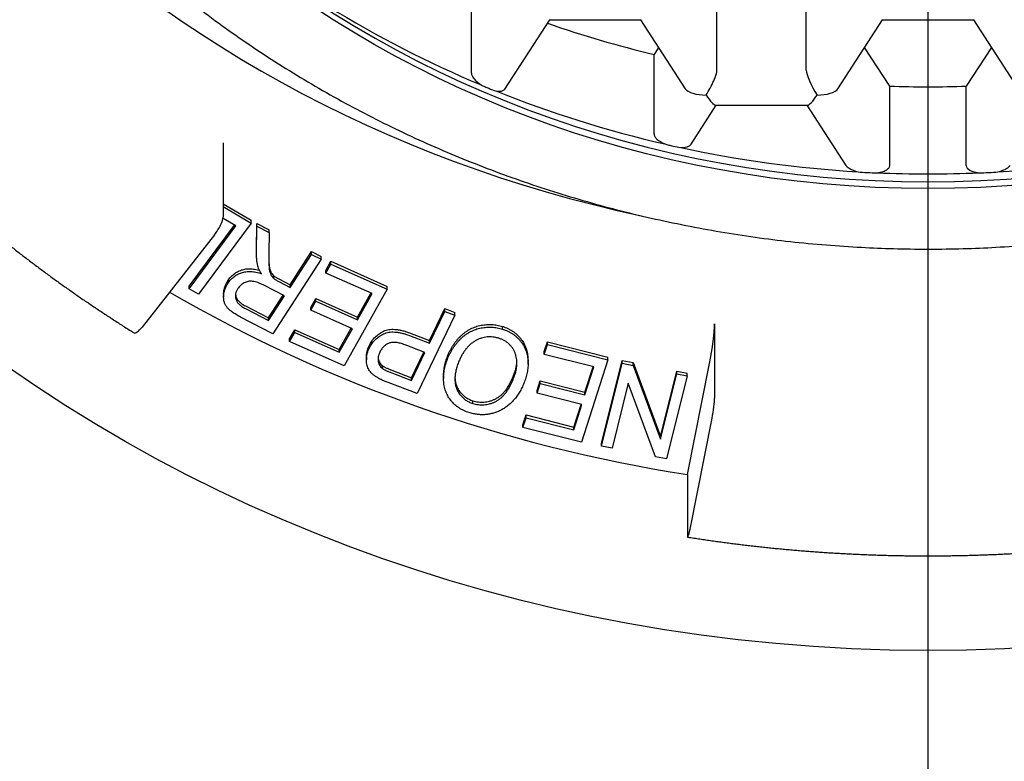
# Model space of a CAD drawing. Units: millimetres. Extents: x -18 to 272, y -18 to 411.
# Drawn here: x 26 to 33, y 317 to 322 of the extents above; entities that cross this region are included whole.
import ezdxf
from ezdxf.lldxf.tags import DXFTag

# ---------------------------------------------------------------- set-up
doc = ezdxf.new("R2010")
doc.units = ezdxf.units.MM
for name, color, linetype in [('$DDT_AUDIT_GENERATED_(7A5)', 7, 'Continuous'), ('$DDT_AUDIT_GENERATED_(9D)', 7, 'Continuous'), ('Default', 7, 'Continuous')]:
    doc.layers.add(name, color=color, linetype=linetype)
tags = doc.linetypes.add('CENTER2', pattern=[28.575, 19.05, -3.175, 3.175, -3.175]).pattern_tags.tags
tags[10:11] = [DXFTag(74, 4), DXFTag(75, 0), DXFTag(340, '0'), DXFTag(46, 0.0), DXFTag(50, 0.0), DXFTag(44, 0.0), DXFTag(45, 0.0)]
tags[8:9] = [DXFTag(74, 4), DXFTag(75, 0), DXFTag(340, '0'), DXFTag(46, 0.0), DXFTag(50, 0.0), DXFTag(44, 0.0), DXFTag(45, 0.0)]
tags[6:7] = [DXFTag(74, 4), DXFTag(75, 0), DXFTag(340, '0'), DXFTag(46, 0.0), DXFTag(50, 0.0), DXFTag(44, 0.0), DXFTag(45, 0.0)]
tags[4:5] = [DXFTag(74, 4), DXFTag(75, 0), DXFTag(340, '0'), DXFTag(46, 0.0), DXFTag(50, 0.0), DXFTag(44, 0.0), DXFTag(45, 0.0)]

# ---------------------------------------------------------------- blocks, each defined once
blk = doc.blocks.new('SEANNOT_GROUP')
at = {"layer": 'Default', "color": 7, "linetype": 'CENTER2'}
blk.add_line((32.35, 281.1298), (32.35, 344.7812), dxfattribs=at)
blk = doc.blocks.new('SE')
at = {"layer": '$DDT_AUDIT_GENERATED_(7A5)', "color": 7, "linetype": 'Continuous'}
blk.add_ellipse((32.35, 326.9404), major_axis=(10, 0), ratio=0.891007, dxfattribs=at)
at = {"layer": '$DDT_AUDIT_GENERATED_(9D)', "color": 7, "linetype": 'Continuous'}
for p, q in [((30.9326, 321.929), (30.9326, 322.4624)), ((31.533, 321.929), (31.533, 322.4624)), ((29.2849, 321.9077), (29.2849, 322.4412)), ((29.5094, 321.8015), (29.8112, 322.2673)), ((29.8076, 322.2673), (30.4237, 322.2673)), ((30.4201, 322.2673), (30.7206, 321.8036)), ((31.7451, 321.8036), (32.0456, 322.2673)), ((32.0419, 322.2673), (32.6581, 322.2673)), ((32.6544, 322.2673), (32.9549, 321.8036)), ((30.541, 322.0808), (30.5107, 322.034)), ((32.0933, 321.8206), (31.9247, 322.0808)), ((32.7753, 322.0808), (32.6067, 321.8206)), ((30.5107, 321.5006), (30.5107, 322.034)), ((32.0933, 321.2872), (32.0933, 321.8206)), ((32.6067, 321.2872), (32.6067, 321.8206)), ((30.7589, 321.4311), (30.9284, 321.6926)), ((30.9247, 321.6926), (31.5409, 321.6926)), ((31.5373, 321.6926), (31.7993, 321.2882)), ((27.618, 321.441), (27.618, 320.9416)), ((27.618, 321.0305), (27.8069, 320.9196)), ((27.618, 321.0124), (27.8069, 320.9014)), ((27.3906, 320.4779), (27.6933, 320.8871)), ((27.3906, 320.4598), (27.7027, 320.8816)), ((27.8069, 320.9014), (27.453, 320.4231)), ((27.7027, 320.8816), (27.617, 320.9319)), ((27.8069, 320.9014), (27.8069, 320.9196)), ((27.8419, 320.718), (27.845, 320.8977)), ((27.8419, 320.6998), (27.845, 320.8795)), ((27.845, 320.8977), (27.9264, 320.8558)), ((27.845, 320.8795), (27.845, 320.8977)), ((27.845, 320.8795), (27.9264, 320.8376)), ((27.5606, 320.8232), (27.0731, 320.2029)), ((27.9264, 320.8376), (27.9238, 320.7004)), ((27.9264, 320.8376), (27.9264, 320.8558)), ((27.8419, 320.6998), (27.8419, 320.718)), ((28.0675, 320.4873), (28.2113, 320.7091)), ((28.0675, 320.4692), (28.2113, 320.691)), ((28.2113, 320.7091), (28.276, 320.6758)), ((28.2113, 320.691), (28.2113, 320.7091)), ((28.2113, 320.691), (28.276, 320.6577)), ((28.276, 320.6577), (28.276, 320.6758)), ((28.276, 320.6577), (27.9521, 320.1581)), ((28.3071, 320.5834), (28.3411, 320.6442)), ((28.3071, 320.5653), (28.3411, 320.6261)), ((28.3411, 320.6442), (28.7195, 320.4761)), ((28.3411, 320.6261), (28.3411, 320.6442)), ((28.3411, 320.6261), (28.7195, 320.4579)), ((27.9579, 320.5287), (27.9579, 320.5468)), ((28.3071, 320.5653), (28.3071, 320.5834)), ((28.6183, 320.4271), (28.3071, 320.5653)), ((27.3906, 320.4598), (27.3906, 320.4779)), ((27.6495, 320.4956), (27.6495, 320.5138)), ((28.0303, 320.4118), (27.8912, 320.4834)), ((27.9925, 320.526), (28.0675, 320.4873)), ((27.9925, 320.5078), (28.0675, 320.4692)), ((28.0675, 320.4692), (28.0675, 320.4873)), ((28.7195, 320.4579), (28.7195, 320.4761)), ((27.453, 320.4231), (27.3906, 320.4598)), ((27.6209, 320.4225), (27.6209, 320.4044)), ((27.9231, 320.2647), (28.0214, 320.4164)), ((27.9231, 320.2465), (28.0303, 320.4118)), ((28.7195, 320.4579), (28.4309, 319.9424)), ((28.52, 320.2697), (28.6101, 320.4307)), ((28.52, 320.2516), (28.6183, 320.4271)), ((27.7683, 320.3444), (27.9231, 320.2647)), ((28.2057, 320.3338), (28.2395, 320.3942)), ((28.2057, 320.3156), (28.2395, 320.376)), ((28.2395, 320.3942), (28.52, 320.2697)), ((28.2395, 320.376), (28.2395, 320.3942)), ((28.2395, 320.376), (28.52, 320.2516)), ((27.7683, 320.3262), (27.9231, 320.2465)), ((28.2057, 320.3156), (28.2057, 320.3338)), ((28.4861, 320.1911), (28.2057, 320.3156)), ((29.1742, 320.282), (28.9212, 319.7559)), ((29.0027, 320.1125), (29.1056, 320.3264)), ((29.0027, 320.0943), (29.1056, 320.3082)), ((29.1056, 320.3264), (29.1742, 320.3002)), ((29.1056, 320.3082), (29.1056, 320.3264)), ((29.1056, 320.3082), (29.1742, 320.282)), ((29.1742, 320.282), (29.1742, 320.3002)), ((27.9521, 320.1581), (27.7354, 320.2697)), ((27.9231, 320.2465), (27.9231, 320.2647)), ((28.52, 320.2516), (28.52, 320.2697)), ((30.9174, 320.2233), (30.9174, 319.7239)), ((28.0642, 320.1234), (28.0984, 320.1843)), ((28.0642, 320.1053), (28.0984, 320.1662)), ((28.0984, 320.1843), (28.3978, 320.0514)), ((28.0984, 320.1662), (28.0984, 320.1843)), ((28.0984, 320.1662), (28.3978, 320.0332)), ((28.3978, 320.0514), (28.478, 320.1947)), ((28.3978, 320.0332), (28.4861, 320.1911)), ((28.8696, 320.1633), (29.0027, 320.1125)), ((28.8696, 320.1451), (29.0027, 320.0943)), ((29.4928, 320.1888), (29.4928, 320.207)), ((28.0642, 320.1053), (28.0642, 320.1234)), ((28.4309, 319.9424), (28.0642, 320.1053)), ((28.5981, 320.0593), (28.5981, 320.0774)), ((28.9729, 320.0322), (28.8388, 320.0834)), ((29.0027, 320.0943), (29.0027, 320.1125)), ((29.7739, 320.0375), (29.7947, 320.1027)), ((29.7739, 320.0193), (29.7947, 320.0845)), ((29.7947, 320.1027), (30.1998, 319.9999)), ((29.7947, 320.0845), (29.7947, 320.1027)), ((29.7947, 320.0845), (30.1998, 319.9817)), ((28.3978, 320.0332), (28.3978, 320.0514)), ((28.8824, 319.8623), (28.9655, 320.035)), ((28.8824, 319.8442), (28.9729, 320.0322)), ((29.7739, 320.0193), (29.7739, 320.0375)), ((30.1072, 319.9347), (29.7739, 320.0193)), ((28.5794, 319.9998), (28.5794, 319.9816)), ((29.125, 319.9902), (29.125, 320.0084)), ((29.6648, 319.9538), (29.6648, 319.972)), ((30.1998, 319.9817), (30.023, 319.4289)), ((30.1583, 319.4203), (30.296, 319.9783)), ((30.1583, 319.4021), (30.296, 319.9601)), ((30.1998, 319.9817), (30.1998, 319.9999)), ((30.296, 319.9783), (30.3713, 319.9636)), ((30.296, 319.9601), (30.296, 319.9783)), ((30.296, 319.9601), (30.3713, 319.9454)), ((30.3713, 319.9636), (30.5545, 319.4679)), ((30.3713, 319.9454), (30.3713, 319.9636)), ((30.3713, 319.9454), (30.5545, 319.4498)), ((30.7351, 319.2112), (30.8827, 319.957)), ((28.6877, 319.924), (28.6877, 319.9421)), ((28.7496, 319.913), (28.8824, 319.8623)), ((28.7496, 319.8949), (28.8824, 319.8442)), ((29.5681, 319.8588), (29.5681, 319.8769)), ((30.0471, 319.7647), (30.1019, 319.9361)), ((30.0471, 319.7466), (30.1072, 319.9347)), ((30.5545, 319.4679), (30.6627, 319.9065)), ((30.5545, 319.4498), (30.6627, 319.8883)), ((30.6627, 319.9065), (30.7331, 319.8927)), ((30.6627, 319.8883), (30.6627, 319.9065)), ((30.6627, 319.8883), (30.7331, 319.8745)), ((30.7331, 319.8745), (30.7331, 319.8927)), ((28.9212, 319.7559), (28.7255, 319.8306)), ((28.8824, 319.8442), (28.8824, 319.8623)), ((29.0975, 319.8751), (29.0975, 319.8569)), ((29.7258, 319.7761), (29.7467, 319.8409)), ((29.7258, 319.7579), (29.7467, 319.8228)), ((29.7467, 319.8409), (30.0471, 319.7647)), ((29.7467, 319.8228), (29.7467, 319.8409)), ((29.7467, 319.8228), (30.0471, 319.7466)), ((30.3368, 319.8264), (30.2286, 319.3883)), ((30.52, 319.3312), (30.3368, 319.8264)), ((30.7331, 319.8745), (30.5954, 319.3165)), ((29.7258, 319.7579), (29.7258, 319.7761)), ((30.0262, 319.6817), (29.7258, 319.7579)), ((30.0471, 319.7466), (30.0471, 319.7647)), ((29.2936, 319.6898), (29.2936, 319.708)), ((29.9722, 319.5306), (30.0209, 319.6831)), ((29.9722, 319.5124), (30.0262, 319.6817)), ((29.6305, 319.5467), (29.6515, 319.612)), ((29.6305, 319.5286), (29.6515, 319.5939)), ((29.6305, 319.5286), (29.6305, 319.5467)), ((29.6515, 319.612), (29.9722, 319.5306)), ((29.6515, 319.5939), (29.6515, 319.612)), ((29.6515, 319.5939), (29.9722, 319.5124)), ((30.7524, 318.8449), (30.9, 319.5908)), ((30.023, 319.4289), (29.6305, 319.5286)), ((29.9722, 319.5124), (29.9722, 319.5306)), ((30.1583, 319.4021), (30.1583, 319.4203)), ((30.5545, 319.4498), (30.5545, 319.4679)), ((30.2286, 319.3883), (30.1583, 319.4021)), ((30.5954, 319.3165), (30.52, 319.3312)), ((30.7351, 319.2112), (30.7351, 318.8026))]:
    blk.add_line(p, q, dxfattribs=at)
for centre, radius, start, end in [((32.35, 329.7278), 7.9113, 268.14034, 271.85966), ((32.35, 329.1422), 7.9105, 267.52839, 272.47161)]:
    blk.add_arc(centre, radius, start, end, dxfattribs=at)
blk.add_ellipse((32.35, 327.2809), major_axis=(6.9, 0), ratio=0.891007, dxfattribs=at)
for centre, major_axis, ratio, start_param, end_param in [((32.35, 328.098), (-8.25, 0), 0.891007, 0.077279, 1.335501), ((32.35, 327.3263), (6.9, 0), 0.891007, 3.145285, 6.279493), ((32.35, 327.5134), (-7.05, 0), 0.891007, 0.963226, 1.131169), ((32.35, 328.098), (-7.05, 0), 0.891007, 1.200039, 1.306843), ((30.8604, 321.8176), (0.0675, 0.1242), 0.204832, 4.352041, 5.922838), ((31.6052, 321.8176), (-0.0675, 0.1242), 0.204832, 0.360348, 1.931144), ((30.8604, 321.8176), (-0.1443, 0), 0.393167, 0.249456, 1.570796), ((31.6052, 321.8176), (-0.1443, 0), 0.393167, 1.570796, 2.892136), ((32.35, 327.5134), (-7.05, 0), 0.891007, 1.146467, 1.317322), ((30.8604, 321.8176), (-0.0675, 0.1242), 0.204832, 1.931144, 3.030701), ((31.6052, 321.8176), (0.0675, 0.1242), 0.204832, 3.252484, 4.352041), ((32.35, 327.5134), (-7.05, 0), 0.891007, 1.333164, 1.504164), ((32.35, 327.5134), (7.05, 0), 0.891007, 4.779021, 4.950021), ((27.5606, 320.8686), (0.0529, 0.0848), 0.260398, 4.316991, 5.887788), ((32.35, 327.3717), (-9.3, 0), 0.891007, 0.991361, 1.396263), ((30.8827, 320.0478), (0.031, 0.1976), 0.078835, 4.247315, 5.818111), ((27.0731, 320.2483), (0.0529, 0.0848), 0.260398, 3.141598, 4.316991), ((30.9, 319.6362), (-0.0155, -0.0988), 0.078835, 1.105722, 2.676518), ((30.7524, 318.8903), (0.0155, 0.0988), 0.078835, 2.676518, 4.247315)]:
    blk.add_ellipse(centre, major_axis=major_axis, ratio=ratio, start_param=start_param, end_param=end_param, dxfattribs=at)
for points, knots in [([(24.8, 327.5023), (24.7999, 327.3541), (24.8097, 327.0997), (24.8524, 326.6678), (24.9259, 326.2522), (25.0287, 325.8311), (25.1606, 325.4221), (25.3211, 325.0184), (25.5096, 324.6261), (25.7253, 324.2443), (25.9674, 323.8759), (26.2349, 323.5216), (26.5268, 323.1832), (26.842, 322.862), (27.1791, 322.5593), (27.5368, 322.2762), (27.9138, 322.014), (28.3085, 321.7737), (28.7191, 321.5562), (29.1446, 321.3624), (29.582, 321.1931), (30.0322, 321.049), (30.4883, 320.9305), (30.9579, 320.8383), (31.4215, 320.7726), (31.9024, 320.7344), (32.1856, 320.7263), (32.35, 320.7263)], [0, 0, 0, 0, 0.037774, 0.077716, 0.117669, 0.157639, 0.19763, 0.237647, 0.277693, 0.317768, 0.357875, 0.398012, 0.438178, 0.478373, 0.518593, 0.558837, 0.599102, 0.639384, 0.679683, 0.719994, 0.760316, 0.800647, 0.840985, 0.881328, 0.921674, 0.962024, 1, 1, 1, 1]), ([(32.35, 320.7263), (32.5179, 320.7264), (32.8032, 320.7347), (33.2866, 320.7735), (33.7485, 320.8394), (34.2167, 320.9317), (34.6713, 321.05), (35.1201, 321.1939), (35.5561, 321.3627), (35.9804, 321.556), (36.3897, 321.7727), (36.7834, 322.0122), (37.1594, 322.2735), (37.5163, 322.5554), (37.8527, 322.857), (38.1674, 323.177), (38.4589, 323.514), (38.7262, 323.8669), (38.9683, 324.2339), (39.1842, 324.6142), (39.3729, 325.005), (39.534, 325.4073), (39.6666, 325.8147), (39.7704, 326.2345), (39.8448, 326.6482), (39.8899, 327.087), (39.8997, 327.3469), (39.9, 327.5029)], [0, 0, 0, 0, 0.038781, 0.079003, 0.119224, 0.159441, 0.199653, 0.239859, 0.280057, 0.320245, 0.36042, 0.400581, 0.440724, 0.480847, 0.520948, 0.561023, 0.601071, 0.641089, 0.681077, 0.721034, 0.760961, 0.800859, 0.84073, 0.880579, 0.92041, 0.960228, 1, 1, 1, 1]), ([(24.7352, 322.1995), (24.7397, 322.1937), (24.751, 322.1795), (24.7714, 322.1537), (24.7951, 322.1241), (24.8191, 322.0944), (24.8432, 322.0649), (24.8675, 322.0354), (24.8919, 322.006), (24.9165, 321.9767), (24.9412, 321.9476), (24.966, 321.9185), (24.991, 321.8895), (25.0161, 321.8606), (25.0414, 321.8318), (25.0668, 321.8031), (25.0924, 321.7746), (25.1181, 321.7461), (25.1439, 321.7177), (25.1699, 321.6894), (25.196, 321.6612), (25.2223, 321.6332), (25.2487, 321.6052), (25.2752, 321.5773), (25.3019, 321.5495), (25.3287, 321.5219), (25.3556, 321.4943), (25.3827, 321.4669), (25.4099, 321.4395), (25.4373, 321.4123), (25.4648, 321.3852), (25.4924, 321.3582), (25.5201, 321.3313), (25.548, 321.3045), (25.576, 321.2778), (25.6042, 321.2512), (25.6325, 321.2247), (25.6609, 321.1984), (25.6894, 321.1721), (25.7181, 321.146), (25.7469, 321.12), (25.7758, 321.0941), (25.8049, 321.0683), (25.834, 321.0426), (25.8634, 321.017), (25.8928, 320.9916), (25.9223, 320.9663), (25.952, 320.941), (25.9818, 320.9159), (26.0118, 320.891), (26.0418, 320.8661), (26.072, 320.8414), (26.1023, 320.8167), (26.1327, 320.7922), (26.1633, 320.7678), (26.1939, 320.7436), (26.2247, 320.7194), (26.2556, 320.6954), (26.2866, 320.6715), (26.3178, 320.6477), (26.349, 320.6241), (26.3804, 320.6005), (26.4119, 320.5771), (26.4435, 320.5538), (26.4752, 320.5307), (26.507, 320.5076), (26.539, 320.4847), (26.571, 320.4619), (26.6032, 320.4393), (26.6355, 320.4168), (26.6679, 320.3943), (26.7004, 320.3721), (26.733, 320.3499), (26.7657, 320.3279), (26.7986, 320.306), (26.8315, 320.2842), (26.8646, 320.2626), (26.8977, 320.2411), (26.931, 320.2197), (26.9642, 320.1986), (26.9946, 320.1794), (27.012, 320.1685), (27.0202, 320.1634)], [0, 0, 0, 0, 0.00668, 0.019303, 0.031926, 0.04455, 0.057173, 0.069797, 0.082421, 0.095045, 0.107669, 0.120293, 0.132917, 0.145541, 0.158166, 0.17079, 0.183415, 0.19604, 0.208665, 0.221289, 0.233915, 0.24654, 0.259165, 0.27179, 0.284416, 0.297041, 0.309667, 0.322293, 0.334919, 0.347545, 0.360171, 0.372797, 0.385423, 0.39805, 0.410676, 0.423303, 0.435929, 0.448556, 0.461183, 0.47381, 0.486437, 0.499064, 0.511691, 0.524319, 0.536946, 0.549573, 0.562201, 0.574829, 0.587456, 0.600084, 0.612712, 0.62534, 0.637968, 0.650596, 0.663225, 0.675853, 0.688481, 0.70111, 0.713738, 0.726367, 0.738996, 0.751625, 0.764253, 0.776882, 0.789511, 0.802141, 0.81477, 0.827399, 0.840028, 0.852658, 0.865287, 0.877917, 0.890546, 0.903176, 0.915806, 0.928436, 0.941065, 0.953695, 0.966325, 0.978956, 0.991586, 1, 1, 1, 1]), ([(29.2849, 321.9077), (29.2849, 321.9023), (29.2864, 321.8965), (29.2923, 321.8837), (29.2967, 321.8768), (29.3137, 321.8561), (29.3304, 321.8416), (29.3495, 321.8291)], [0, 0, 0, 0, 0.25, 0.25, 0.5, 0.5, 1, 1, 1, 1]), ([(29.3495, 321.8291), (29.3578, 321.8252), (29.3662, 321.8214), (29.3833, 321.8139), (29.3921, 321.8102), (29.4006, 321.8067)], [0, 0, 0, 0, 0.5, 0.5, 1, 1, 1, 1]), ([(29.4474, 321.7888), (29.4571, 321.7872), (29.4661, 321.7866), (29.4823, 321.7872), (29.4892, 321.7885), (29.5016, 321.7932), (29.5064, 321.7969), (29.5094, 321.8015)], [0, 0, 0, 0, 0.25, 0.25, 0.5, 0.5, 0.7794935, 0.7794935, 0.7794935, 0.7794935]), ([(30.5107, 321.5006), (30.5107, 321.4951), (30.5123, 321.4894), (30.519, 321.4775), (30.524, 321.4713), (30.5429, 321.4534), (30.5613, 321.4418), (30.5821, 321.4325)], [0, 0, 0, 0, 0.25, 0.25, 0.5, 0.5, 1, 1, 1, 1]), ([(30.5821, 321.4325), (30.5911, 321.4299), (30.6004, 321.4274), (30.6192, 321.4227), (30.6289, 321.4204), (30.6384, 321.4182)], [0, 0, 0, 0, 0.5, 0.5, 1, 1, 1, 1]), ([(30.6904, 321.4083), (30.7114, 321.4082), (30.7298, 321.4115), (30.75, 321.4214), (30.7555, 321.4259), (30.7589, 321.4311)], [0, 0, 0, 0, 0.5, 0.5, 0.7825208, 0.7825208, 0.7825208, 0.7825208]), ([(31.7994, 321.2882), (31.8037, 321.2815), (31.8108, 321.2751), (31.836, 321.2592), (31.8572, 321.2513), (31.8806, 321.2457)], [0.2076254, 0.2076254, 0.2076254, 0.2076254, 0.5, 0.5, 1, 1, 1, 1]), ([(32.0089, 321.2391), (32.0205, 321.2407), (32.0314, 321.243), (32.0514, 321.2487), (32.0608, 321.2524), (32.0762, 321.2607), (32.0825, 321.2655), (32.091, 321.2759), (32.0933, 321.2814), (32.0933, 321.2872)], [0, 0, 0, 0, 0.25, 0.25, 0.5, 0.5, 0.75, 0.75, 1, 1, 1, 1]), ([(32.6067, 321.2872), (32.6067, 321.2757), (32.6159, 321.265), (32.647, 321.2482), (32.668, 321.2423), (32.6911, 321.2391)], [0, 0, 0, 0, 0.5, 0.5, 1, 1, 1, 1]), ([(32.8194, 321.2457), (32.8311, 321.2485), (32.8421, 321.2518), (32.8625, 321.2597), (32.8719, 321.2642), (32.8877, 321.2741), (32.8942, 321.2796), (32.8993, 321.2862), (32.9, 321.2872), (32.9007, 321.2882)], [0, 0, 0, 0, 0.25, 0.25, 0.5, 0.5, 0.75, 0.75, 0.7931422, 0.7931422, 0.7931422, 0.7931422]), ([(27.8525, 320.6056), (27.8508, 320.6127), (27.8473, 320.6273), (27.8441, 320.6502), (27.842, 320.6745), (27.8419, 320.6912), (27.8419, 320.6998)], [0, 0, 0, 0, 0.229451, 0.472381, 0.728551, 1, 1, 1, 1]), ([(27.9238, 320.7004), (27.9236, 320.691), (27.9234, 320.6733), (27.9236, 320.6484), (27.9244, 320.6269), (27.9255, 320.6083), (27.9273, 320.5924), (27.9297, 320.5788), (27.9329, 320.5672), (27.9378, 320.5547), (27.9456, 320.5415), (27.9539, 320.5329), (27.9579, 320.5287)], [0, 0, 0, 0, 0.157854, 0.29687, 0.417756, 0.520556, 0.60872, 0.685717, 0.752674, 0.809173, 0.907986, 1, 1, 1, 1]), ([(27.9235, 320.6803), (27.9236, 320.6754), (27.9238, 320.6633), (27.9244, 320.645), (27.9255, 320.6265), (27.9273, 320.6106), (27.9297, 320.5969), (27.9329, 320.5853), (27.9378, 320.5728), (27.9456, 320.5597), (27.9539, 320.551), (27.9579, 320.5468)], [0.2139802, 0.2139802, 0.2139802, 0.2139802, 0.2968705, 0.4177556, 0.520556, 0.6087198, 0.6857166, 0.752674, 0.8091727, 0.907986, 1, 1, 1, 1]), ([(27.8755, 320.5608), (27.8727, 320.5649), (27.8674, 320.5727), (27.8611, 320.5844), (27.8558, 320.5951), (27.8536, 320.6022), (27.8525, 320.6056)], [0, 0, 0, 0, 0.290487, 0.55207, 0.788957, 1, 1, 1, 1]), ([(27.6495, 320.5138), (27.6525, 320.5181), (27.6582, 320.5265), (27.6679, 320.5383), (27.6784, 320.5488), (27.6894, 320.5586), (27.7013, 320.567), (27.7138, 320.5746), (27.7273, 320.5807), (27.7412, 320.5862), (27.7559, 320.5902), (27.7713, 320.5929), (27.7872, 320.5942), (27.8037, 320.5941), (27.8208, 320.5924), (27.8386, 320.5893), (27.8523, 320.586), (27.8601, 320.5838), (27.8619, 320.5832)], [0, 0, 0, 0, 0.0644545, 0.1266047, 0.1867483, 0.245719, 0.3036273, 0.3608981, 0.4181861, 0.4759985, 0.534718, 0.5939056, 0.6547092, 0.7172547, 0.7826503, 0.8513801, 0.9238664, 0.9451644, 0.9451644, 0.9451644, 0.9451644]), ([(27.6495, 320.4956), (27.6525, 320.4999), (27.6582, 320.5083), (27.6679, 320.5201), (27.6784, 320.5307), (27.6894, 320.5404), (27.7013, 320.5489), (27.7138, 320.5564), (27.7273, 320.5626), (27.7412, 320.568), (27.7559, 320.5721), (27.7713, 320.5748), (27.7872, 320.576), (27.8037, 320.5759), (27.8208, 320.5742), (27.8386, 320.5711), (27.857, 320.5668), (27.8692, 320.5628), (27.8755, 320.5608)], [0, 0, 0, 0, 0.064454, 0.126605, 0.186748, 0.245719, 0.303627, 0.360898, 0.418186, 0.475999, 0.534718, 0.593906, 0.654709, 0.717255, 0.78265, 0.85138, 0.923866, 1, 1, 1, 1]), ([(27.9579, 320.5468), (27.9598, 320.5454), (27.964, 320.542), (27.9719, 320.5374), (27.9814, 320.5317), (27.9886, 320.528), (27.9925, 320.526)], [0, 0, 0, 0, 0.178715, 0.406391, 0.677986, 1, 1, 1, 1]), ([(27.6209, 320.4225), (27.6209, 320.4243), (27.6211, 320.4335), (27.623, 320.4501), (27.6285, 320.4719), (27.6373, 320.4934), (27.6454, 320.5069), (27.6495, 320.5138)], [0.6507871, 0.6507871, 0.6507871, 0.6507871, 0.6704772, 0.7512307, 0.8322849, 0.9147012, 1, 1, 1, 1]), ([(27.7354, 320.2697), (27.7301, 320.2725), (27.7198, 320.2778), (27.7055, 320.2862), (27.6922, 320.2943), (27.6802, 320.3024), (27.6694, 320.3105), (27.6599, 320.3184), (27.6517, 320.3263), (27.6445, 320.3341), (27.6386, 320.3423), (27.6335, 320.3507), (27.6294, 320.3595), (27.6259, 320.3687), (27.6233, 320.3784), (27.6216, 320.3885), (27.6209, 320.399), (27.6209, 320.4135), (27.623, 320.4319), (27.6285, 320.4538), (27.6373, 320.4752), (27.6454, 320.4887), (27.6495, 320.4956)], [0, 0, 0, 0, 0.059546, 0.1155, 0.167469, 0.216359, 0.262277, 0.30416, 0.343363, 0.379755, 0.414594, 0.449223, 0.484097, 0.51927, 0.555376, 0.592577, 0.630724, 0.670477, 0.751231, 0.832285, 0.914701, 1, 1, 1, 1]), ([(27.8912, 320.4834), (27.8842, 320.4869), (27.8708, 320.4936), (27.851, 320.5014), (27.833, 320.507), (27.8162, 320.51), (27.8006, 320.5109), (27.7858, 320.5093), (27.7715, 320.5056), (27.7581, 320.4996), (27.7456, 320.4921), (27.7345, 320.483), (27.7244, 320.4729), (27.719, 320.4652), (27.7163, 320.4613)], [0, 0, 0, 0, 0.120118, 0.226734, 0.321432, 0.404336, 0.479946, 0.552714, 0.625411, 0.700167, 0.774991, 0.849011, 0.923566, 1, 1, 1, 1]), ([(27.9579, 320.5287), (27.9598, 320.5272), (27.964, 320.5239), (27.9719, 320.5192), (27.9814, 320.5135), (27.9886, 320.5098), (27.9925, 320.5078)], [0, 0, 0, 0, 0.178715, 0.406391, 0.677986, 1, 1, 1, 1]), ([(27.7163, 320.4613), (27.713, 320.4555), (27.7064, 320.4441), (27.7009, 320.4259), (27.6999, 320.4077), (27.7024, 320.3927), (27.7066, 320.3809), (27.7114, 320.3723), (27.7174, 320.3639), (27.725, 320.3559), (27.7338, 320.348), (27.7441, 320.3405), (27.7555, 320.333), (27.7639, 320.3285), (27.7683, 320.3262)], [0, 0, 0, 0, 0.120919, 0.234881, 0.345155, 0.456501, 0.513714, 0.572561, 0.633659, 0.697659, 0.766428, 0.839034, 0.916845, 1, 1, 1, 1]), ([(27.701, 320.4212), (27.7015, 320.4168), (27.7029, 320.4093), (27.7066, 320.3991), (27.7114, 320.3905), (27.7174, 320.3821), (27.725, 320.374), (27.7338, 320.3661), (27.7441, 320.3586), (27.7555, 320.3511), (27.7639, 320.3467), (27.7683, 320.3444)], [0.3744624, 0.3744624, 0.3744624, 0.3744624, 0.4565012, 0.5137136, 0.5725607, 0.6336588, 0.6976592, 0.7664278, 0.8390341, 0.9168453, 1, 1, 1, 1]), ([(29.125, 320.0084), (29.1278, 320.0151), (29.1333, 320.0285), (29.1429, 320.0478), (29.153, 320.0663), (29.1641, 320.0839), (29.1759, 320.1007), (29.1887, 320.1165), (29.2021, 320.1316), (29.2164, 320.1455), (29.2314, 320.1585), (29.2467, 320.1704), (29.2627, 320.1809), (29.2791, 320.1902), (29.2959, 320.1982), (29.3132, 320.205), (29.3309, 320.2106), (29.3491, 320.2147), (29.3675, 320.2177), (29.3857, 320.2197), (29.4039, 320.2204), (29.422, 320.2201), (29.4399, 320.2185), (29.4577, 320.2158), (29.4755, 320.2122), (29.487, 320.2087), (29.4928, 320.207)], [0, 0, 0, 0, 0.050266, 0.099495, 0.147331, 0.194135, 0.240145, 0.285643, 0.330231, 0.3744, 0.417759, 0.459889, 0.500838, 0.541152, 0.580667, 0.619611, 0.658566, 0.697611, 0.736338, 0.77443, 0.81201, 0.849563, 0.886734, 0.924256, 0.961731, 1, 1, 1, 1]), ([(28.5981, 320.0774), (28.6009, 320.0829), (28.6063, 320.0936), (28.6161, 320.1087), (28.6266, 320.1228), (28.6384, 320.1354), (28.6509, 320.1472), (28.6647, 320.1576), (28.6792, 320.1671), (28.6949, 320.1753), (28.7118, 320.182), (28.7303, 320.1861), (28.7502, 320.188), (28.7715, 320.1876), (28.7941, 320.1848), (28.8181, 320.1799), (28.8436, 320.1728), (28.8607, 320.1665), (28.8696, 320.1633)], [0, 0, 0, 0, 0.06107, 0.120092, 0.177217, 0.233296, 0.287992, 0.342558, 0.397095, 0.451911, 0.507399, 0.564436, 0.624784, 0.688715, 0.757576, 0.832044, 0.912661, 1, 1, 1, 1]), ([(28.5981, 320.0593), (28.6009, 320.0647), (28.6063, 320.0754), (28.6161, 320.0905), (28.6266, 320.1046), (28.6384, 320.1173), (28.6509, 320.1291), (28.6647, 320.1395), (28.6792, 320.1489), (28.6949, 320.1571), (28.7118, 320.1638), (28.7303, 320.1679), (28.7502, 320.1699), (28.7715, 320.1695), (28.7941, 320.1667), (28.8181, 320.1617), (28.8436, 320.1546), (28.8607, 320.1484), (28.8696, 320.1451)], [0, 0, 0, 0, 0.06107, 0.120092, 0.177217, 0.233296, 0.287992, 0.342558, 0.397095, 0.451911, 0.507399, 0.564436, 0.624784, 0.688715, 0.757576, 0.832044, 0.912661, 1, 1, 1, 1]), ([(29.125, 319.9902), (29.1278, 319.997), (29.1333, 320.0103), (29.1429, 320.0296), (29.153, 320.0482), (29.1641, 320.0657), (29.1759, 320.0825), (29.1887, 320.0983), (29.2021, 320.1134), (29.2164, 320.1274), (29.2314, 320.1403), (29.2467, 320.1523), (29.2627, 320.1627), (29.2791, 320.172), (29.2959, 320.1801), (29.3132, 320.1868), (29.3309, 320.1925), (29.3491, 320.1965), (29.3675, 320.1995), (29.3857, 320.2016), (29.4039, 320.2022), (29.422, 320.2019), (29.4399, 320.2004), (29.4577, 320.1977), (29.4755, 320.194), (29.487, 320.1906), (29.4928, 320.1888)], [0, 0, 0, 0, 0.050266, 0.099495, 0.147331, 0.194135, 0.240145, 0.285643, 0.330231, 0.3744, 0.417759, 0.459889, 0.500838, 0.541152, 0.580667, 0.619611, 0.658566, 0.697611, 0.736338, 0.77443, 0.81201, 0.849563, 0.886734, 0.924256, 0.961731, 1, 1, 1, 1]), ([(29.4928, 320.207), (29.499, 320.2049), (29.5113, 320.2008), (29.5288, 320.1933), (29.5454, 320.1848), (29.561, 320.1753), (29.5757, 320.1648), (29.5894, 320.1533), (29.602, 320.1407), (29.6138, 320.1273), (29.6244, 320.1131), (29.6338, 320.0982), (29.642, 320.0828), (29.649, 320.0669), (29.6545, 320.0503), (29.6589, 320.0333), (29.6623, 320.0156), (29.6641, 319.9976), (29.6647, 319.9829), (29.6648, 319.9744), (29.6648, 319.972)], [0, 0, 0, 0, 0.041913, 0.082688, 0.1229102, 0.162818, 0.2022699, 0.2418953, 0.281755, 0.3220688, 0.3626595, 0.4027455, 0.4431547, 0.4834891, 0.5242281, 0.5656571, 0.6076832, 0.6509888, 0.6944038, 0.7116037, 0.7116037, 0.7116037, 0.7116037]), ([(29.4928, 320.1888), (29.499, 320.1867), (29.5113, 320.1826), (29.5288, 320.1751), (29.5454, 320.1666), (29.561, 320.1571), (29.5757, 320.1466), (29.5894, 320.1351), (29.602, 320.1225), (29.6138, 320.1091), (29.6244, 320.0949), (29.6338, 320.0801), (29.642, 320.0647), (29.649, 320.0487), (29.6545, 320.0322), (29.6589, 320.0151), (29.6623, 319.9975), (29.6641, 319.9794), (29.6648, 319.9611), (29.6648, 319.9428), (29.6634, 319.9245), (29.6611, 319.9063), (29.6577, 319.8882), (29.6533, 319.8701), (29.6477, 319.8522), (29.6432, 319.8403), (29.641, 319.8344)], [0, 0, 0, 0, 0.041913, 0.082688, 0.12291, 0.162818, 0.20227, 0.241895, 0.281755, 0.322069, 0.362659, 0.402746, 0.443155, 0.483489, 0.524228, 0.565657, 0.607683, 0.650989, 0.694404, 0.737789, 0.780985, 0.824377, 0.867802, 0.911374, 0.955542, 1, 1, 1, 1]), ([(28.5794, 319.9998), (28.5794, 320.0062), (28.5802, 320.0192), (28.5838, 320.0386), (28.5896, 320.0583), (28.5953, 320.071), (28.5981, 320.0774)], [0.6323873, 0.6323873, 0.6323873, 0.6323873, 0.7206538, 0.8114507, 0.9042575, 1, 1, 1, 1]), ([(28.8388, 320.0834), (28.8334, 320.0854), (28.823, 320.0892), (28.8075, 320.0936), (28.7929, 320.0969), (28.7791, 320.0991), (28.7661, 320.0998), (28.7539, 320.0994), (28.7425, 320.0977), (28.732, 320.0946), (28.7221, 320.0905), (28.713, 320.0853), (28.7043, 320.0793), (28.6963, 320.0723), (28.6889, 320.0642), (28.682, 320.0552), (28.6756, 320.0453), (28.672, 320.0381), (28.6701, 320.0344)], [0, 0, 0, 0, 0.085915, 0.165026, 0.2387, 0.307313, 0.370606, 0.43001, 0.486349, 0.54003, 0.592848, 0.645611, 0.699231, 0.753834, 0.810948, 0.870602, 0.933767, 1, 1, 1, 1]), ([(29.4689, 320.1272), (29.4623, 320.1291), (29.4493, 320.1329), (29.4294, 320.1361), (29.4096, 320.1373), (29.39, 320.1365), (29.3707, 320.1334), (29.3515, 320.1284), (29.3325, 320.1212), (29.3138, 320.1121), (29.2957, 320.101), (29.2785, 320.0877), (29.2625, 320.0724), (29.2474, 320.0552), (29.2335, 320.0359), (29.2204, 320.0148), (29.2086, 319.9915), (29.2017, 319.9751), (29.1982, 319.9667)], [0, 0, 0, 0, 0.056952, 0.112048, 0.165994, 0.219167, 0.272733, 0.326989, 0.383065, 0.441615, 0.501834, 0.563505, 0.627561, 0.694594, 0.764697, 0.838724, 0.917052, 1, 1, 1, 1]), ([(29.5681, 319.8588), (29.5711, 319.8668), (29.5771, 319.8824), (29.5836, 319.9058), (29.5879, 319.9283), (29.5902, 319.9501), (29.5904, 319.9712), (29.5883, 319.9915), (29.584, 320.0109), (29.5776, 320.0295), (29.5694, 320.0469), (29.5599, 320.0631), (29.5484, 320.0775), (29.5356, 320.0907), (29.5212, 320.1022), (29.5053, 320.1123), (29.4877, 320.1207), (29.4752, 320.125), (29.4689, 320.1272)], [0, 0, 0, 0, 0.080061, 0.155945, 0.228041, 0.296835, 0.363148, 0.427166, 0.489532, 0.550838, 0.610782, 0.668151, 0.723647, 0.778171, 0.83239, 0.886777, 0.942508, 1, 1, 1, 1]), ([(28.6489, 319.8657), (28.6434, 319.8693), (28.6325, 319.8762), (28.6183, 319.8882), (28.6061, 319.9009), (28.5962, 319.9146), (28.5887, 319.9295), (28.5834, 319.9456), (28.5802, 319.9631), (28.579, 319.9816), (28.5802, 320.0009), (28.5838, 320.0205), (28.5896, 320.0401), (28.5953, 320.0528), (28.5981, 320.0593)], [0, 0, 0, 0, 0.084204, 0.163862, 0.239974, 0.314133, 0.387927, 0.464747, 0.545366, 0.631412, 0.720654, 0.811451, 0.904257, 1, 1, 1, 1]), ([(28.6701, 320.0344), (28.6678, 320.029), (28.6632, 320.0186), (28.6591, 320.0025), (28.6576, 319.9868), (28.6589, 319.9717), (28.6626, 319.9575), (28.6686, 319.9447), (28.6769, 319.9332), (28.6841, 319.9271), (28.6877, 319.924)], [0, 0, 0, 0, 0.145707, 0.282205, 0.41286, 0.539564, 0.661423, 0.776392, 0.887976, 1, 1, 1, 1]), ([(28.6585, 319.9952), (28.6588, 319.9934), (28.6597, 319.9867), (28.6626, 319.9757), (28.6686, 319.9629), (28.6769, 319.9514), (28.6841, 319.9452), (28.6877, 319.9421)], [0.4931893, 0.4931893, 0.4931893, 0.4931893, 0.5395637, 0.661423, 0.776392, 0.8879764, 1, 1, 1, 1]), ([(29.2694, 319.6279), (29.2633, 319.6299), (29.2513, 319.634), (29.234, 319.6413), (29.2176, 319.6496), (29.2022, 319.6589), (29.1877, 319.6693), (29.1739, 319.6804), (29.1612, 319.6927), (29.1494, 319.7058), (29.1388, 319.7199), (29.1292, 319.7344), (29.121, 319.7497), (29.114, 319.7656), (29.1081, 319.782), (29.1035, 319.799), (29.1003, 319.8166), (29.0982, 319.8349), (29.0973, 319.8535), (29.0977, 319.8724), (29.0993, 319.8915), (29.102, 319.9108), (29.106, 319.9304), (29.1111, 319.9502), (29.1173, 319.9702), (29.1224, 319.9835), (29.125, 319.9902)], [0, 0, 0, 0, 0.040232, 0.07984, 0.11853, 0.156898, 0.195399, 0.23369, 0.272162, 0.31142, 0.350758, 0.389717, 0.428839, 0.468471, 0.508305, 0.548712, 0.59017, 0.632643, 0.676015, 0.719622, 0.764147, 0.809447, 0.855377, 0.902318, 0.950637, 1, 1, 1, 1]), ([(29.0975, 319.8751), (29.0975, 319.8802), (29.0978, 319.8917), (29.0993, 319.9096), (29.102, 319.929), (29.106, 319.9486), (29.1111, 319.9683), (29.1173, 319.9884), (29.1224, 320.0017), (29.125, 320.0084)], [0.684131, 0.684131, 0.684131, 0.684131, 0.7196225, 0.7641471, 0.8094466, 0.8553765, 0.902318, 0.9506374, 1, 1, 1, 1]), ([(29.1982, 319.9667), (29.1961, 319.9612), (29.192, 319.9505), (29.1866, 319.9344), (29.1823, 319.9185), (29.179, 319.903), (29.1763, 319.8878), (29.1746, 319.8729), (29.174, 319.8584), (29.174, 319.8442), (29.1753, 319.8303), (29.1771, 319.8169), (29.1802, 319.8041), (29.1839, 319.7917), (29.1887, 319.7798), (29.1945, 319.7684), (29.201, 319.7575), (29.2085, 319.7471), (29.2169, 319.7374), (29.2259, 319.7283), (29.2355, 319.7199), (29.2459, 319.7125), (29.2568, 319.7056), (29.2685, 319.6996), (29.2807, 319.6941), (29.2893, 319.6913), (29.2936, 319.6898)], [0, 0, 0, 0, 0.053104, 0.104883, 0.154885, 0.203655, 0.251003, 0.296972, 0.34167, 0.385618, 0.428258, 0.469695, 0.510197, 0.549462, 0.588566, 0.626948, 0.664674, 0.702929, 0.740661, 0.777869, 0.814759, 0.851085, 0.887762, 0.924591, 0.961982, 1, 1, 1, 1]), ([(29.5681, 319.8769), (29.5711, 319.8849), (29.5771, 319.9005), (29.5836, 319.9239), (29.5879, 319.9465), (29.5895, 319.9621), (29.5899, 319.9702), (29.59, 319.9711)], [0, 0, 0, 0, 0.0800605, 0.1559448, 0.2280413, 0.2968348, 0.3047721, 0.3047721, 0.3047721, 0.3047721]), ([(28.6877, 319.9421), (28.6891, 319.9412), (28.6922, 319.939), (28.6976, 319.9359), (28.7038, 319.9326), (28.7111, 319.9291), (28.7192, 319.9252), (28.7285, 319.9213), (28.7387, 319.9173), (28.7458, 319.9145), (28.7496, 319.913)], [0, 0, 0, 0, 0.07687, 0.168021, 0.272148, 0.388473, 0.520524, 0.666688, 0.825426, 1, 1, 1, 1]), ([(28.6877, 319.924), (28.6891, 319.923), (28.6922, 319.9208), (28.6976, 319.9178), (28.7038, 319.9144), (28.7111, 319.9109), (28.7192, 319.9071), (28.7285, 319.9032), (28.7387, 319.8991), (28.7458, 319.8963), (28.7496, 319.8949)], [0, 0, 0, 0, 0.07687, 0.168021, 0.272148, 0.388473, 0.520524, 0.666688, 0.825426, 1, 1, 1, 1]), ([(29.2936, 319.708), (29.2999, 319.7062), (29.3122, 319.7025), (29.3313, 319.6995), (29.3502, 319.698), (29.3691, 319.6985), (29.3881, 319.7009), (29.407, 319.7051), (29.4259, 319.7112), (29.4447, 319.719), (29.4632, 319.7293), (29.4809, 319.7423), (29.4977, 319.7581), (29.5136, 319.7766), (29.5286, 319.7978), (29.5429, 319.8216), (29.5563, 319.8482), (29.5641, 319.8671), (29.5681, 319.8769)], [0, 0, 0, 0, 0.052399, 0.103401, 0.153714, 0.203528, 0.254144, 0.305471, 0.358739, 0.413807, 0.471282, 0.531718, 0.596288, 0.665316, 0.739471, 0.81992, 0.906749, 1, 1, 1, 1]), ([(28.7255, 319.8306), (28.7174, 319.8337), (28.7022, 319.8396), (28.6814, 319.8488), (28.6638, 319.857), (28.6536, 319.863), (28.6489, 319.8657)], [0, 0, 0, 0, 0.30748, 0.574838, 0.806526, 1, 1, 1, 1]), ([(29.1742, 319.8629), (29.1742, 319.8626), (29.1744, 319.8578), (29.1753, 319.8485), (29.1771, 319.8351), (29.1802, 319.8223), (29.1839, 319.8098), (29.1887, 319.7979), (29.1945, 319.7865), (29.201, 319.7756), (29.2085, 319.7653), (29.2169, 319.7555), (29.2259, 319.7464), (29.2355, 319.738), (29.2459, 319.7306), (29.2568, 319.7237), (29.2685, 319.7177), (29.2807, 319.7123), (29.2893, 319.7094), (29.2936, 319.708)], [0.3835124, 0.3835124, 0.3835124, 0.3835124, 0.3856183, 0.4282578, 0.4696947, 0.5101968, 0.5494618, 0.5885655, 0.6269477, 0.6646739, 0.7029295, 0.7406608, 0.7778692, 0.8147589, 0.8510854, 0.8877616, 0.9245906, 0.9619821, 1, 1, 1, 1]), ([(29.641, 319.8344), (29.6365, 319.8235), (29.6276, 319.8023), (29.6119, 319.7723), (29.5947, 319.7448), (29.576, 319.7198), (29.5555, 319.6975), (29.5338, 319.6775), (29.5103, 319.6602), (29.4856, 319.6454), (29.4599, 319.6334), (29.4337, 319.6242), (29.4071, 319.6175), (29.3801, 319.614), (29.3528, 319.6131), (29.3252, 319.6152), (29.2971, 319.6199), (29.2788, 319.6252), (29.2694, 319.6279)], [0, 0, 0, 0, 0.079439, 0.154668, 0.226159, 0.294354, 0.359759, 0.422952, 0.484358, 0.54478, 0.60391, 0.660762, 0.716437, 0.771514, 0.826537, 0.882503, 0.94011, 1, 1, 1, 1]), ([(29.2936, 319.6898), (29.2999, 319.688), (29.3122, 319.6844), (29.3313, 319.6814), (29.3502, 319.6799), (29.3691, 319.6804), (29.3881, 319.6827), (29.407, 319.687), (29.4259, 319.693), (29.4447, 319.7009), (29.4632, 319.7111), (29.4809, 319.7242), (29.4977, 319.74), (29.5136, 319.7584), (29.5286, 319.7796), (29.5429, 319.8034), (29.5563, 319.8301), (29.5641, 319.849), (29.5681, 319.8588)], [0, 0, 0, 0, 0.052399, 0.103401, 0.153714, 0.203528, 0.254144, 0.305471, 0.358739, 0.413807, 0.471282, 0.531718, 0.596288, 0.665316, 0.739471, 0.81992, 0.906749, 1, 1, 1, 1]), ([(30.7369, 318.7915), (30.7447, 318.7903), (30.764, 318.7873), (30.7989, 318.782), (30.839, 318.776), (30.8795, 318.7701), (30.92, 318.7644), (30.9605, 318.7589), (31.0011, 318.7535), (31.0416, 318.7483), (31.0822, 318.7432), (31.1228, 318.7383), (31.1635, 318.7336), (31.2042, 318.729), (31.2448, 318.7246), (31.2855, 318.7203), (31.3263, 318.7162), (31.367, 318.7122), (31.4078, 318.7085), (31.4486, 318.7048), (31.4894, 318.7014), (31.5302, 318.6981), (31.571, 318.6949), (31.6119, 318.6919), (31.6528, 318.6891), (31.6936, 318.6865), (31.7345, 318.684), (31.7754, 318.6816), (31.8163, 318.6794), (31.8573, 318.6774), (31.8982, 318.6756), (31.9392, 318.6739), (31.9801, 318.6723), (32.0211, 318.671), (32.062, 318.6698), (32.103, 318.6687), (32.144, 318.6678), (32.185, 318.6671), (32.2259, 318.6665), (32.2669, 318.6661), (32.3079, 318.6659), (32.3489, 318.6658), (32.3899, 318.6659), (32.4309, 318.6661), (32.4719, 318.6665), (32.5128, 318.667), (32.5538, 318.6678), (32.5948, 318.6686), (32.6358, 318.6697), (32.6767, 318.6709), (32.7177, 318.6723), (32.7586, 318.6738), (32.7996, 318.6755), (32.8405, 318.6773), (32.8814, 318.6793), (32.9224, 318.6815), (32.9633, 318.6838), (33.0042, 318.6863), (33.045, 318.689), (33.0859, 318.6918), (33.1268, 318.6948), (33.1676, 318.6979), (33.2084, 318.7012), (33.2492, 318.7046), (33.29, 318.7083), (33.3308, 318.712), (33.3715, 318.716), (33.4123, 318.7201), (33.453, 318.7243), (33.4937, 318.7287), (33.5343, 318.7333), (33.575, 318.7381), (33.6156, 318.743), (33.6562, 318.748), (33.6967, 318.7532), (33.7373, 318.7586), (33.7778, 318.7641), (33.8183, 318.7698), (33.8588, 318.7757), (33.899, 318.7817), (33.9346, 318.7871), (33.9545, 318.7902), (33.9631, 318.7915)], [0, 0, 0, 0, 0.006679, 0.019319, 0.031959, 0.0446, 0.05724, 0.069881, 0.082521, 0.095162, 0.107802, 0.120442, 0.133083, 0.145723, 0.158364, 0.171004, 0.183645, 0.196285, 0.208926, 0.221567, 0.234207, 0.246848, 0.259488, 0.272129, 0.284769, 0.29741, 0.31005, 0.322691, 0.335332, 0.347972, 0.360613, 0.373253, 0.385894, 0.398535, 0.411175, 0.423816, 0.436456, 0.449097, 0.461738, 0.474378, 0.487019, 0.499659, 0.5123, 0.524941, 0.537581, 0.550222, 0.562863, 0.575503, 0.588144, 0.600784, 0.613425, 0.626066, 0.638706, 0.651347, 0.663988, 0.676628, 0.689269, 0.701909, 0.71455, 0.727191, 0.739831, 0.752472, 0.765112, 0.777753, 0.790393, 0.803034, 0.815675, 0.828315, 0.840956, 0.853596, 0.866237, 0.878877, 0.891518, 0.904158, 0.916799, 0.929439, 0.94208, 0.95472, 0.967361, 0.980001, 0.992642, 1, 1, 1, 1])]:
    blk.add_open_spline(points, degree=3, knots=knots, dxfattribs=at)
for points in [[(29.4006, 321.8067), (29.4174, 321.7998), (29.4335, 321.7937), (29.4474, 321.7888)], [(30.6384, 321.4182), (30.6567, 321.4142), (30.6746, 321.4107), (30.6904, 321.4083)], [(31.8806, 321.2457), (31.9001, 321.2434), (31.9211, 321.2418), (31.9423, 321.2407)], [(31.9423, 321.2407), (31.965, 321.2395), (31.9876, 321.239), (32.0089, 321.2391)], [(32.6911, 321.2391), (32.7124, 321.239), (32.7348, 321.2395), (32.7577, 321.2407)], [(32.7577, 321.2407), (32.7787, 321.2418), (32.8, 321.2435), (32.8194, 321.2457)]]:
    blk.add_open_spline(points, degree=3, dxfattribs=at)

msp = doc.modelspace()

# ---------------------------------------------------------------- block references
at = {"layer": 'Default'}
for name in ['SE', 'SEANNOT_GROUP']:
    msp.add_blockref(name, (0, 0), dxfattribs=at)

doc.saveas('drawing.dxf')
